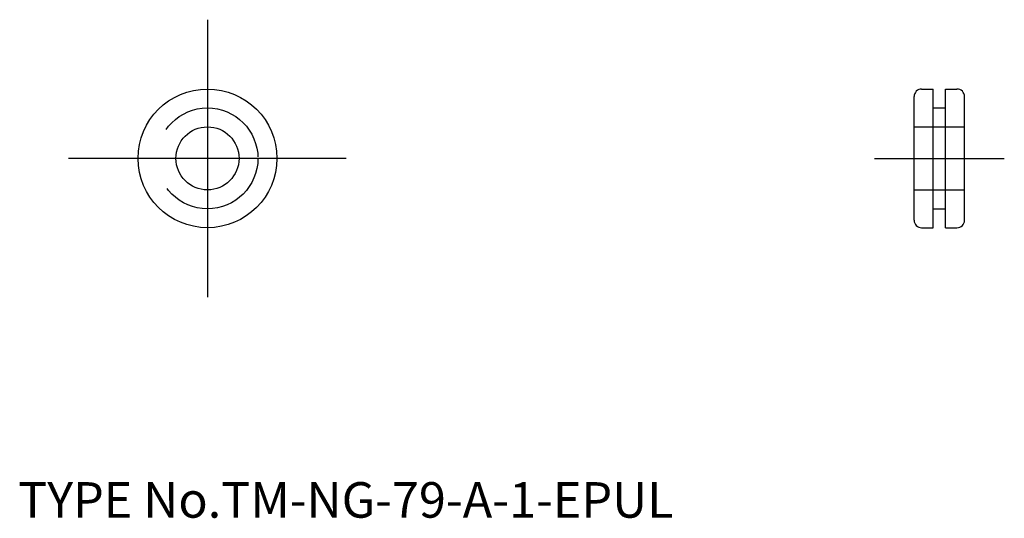
# Model space of a CAD drawing. Extents: x 10.1 to 88.2, y 17.9 to 57.5.
import ezdxf

# ---------------------------------------------------------------- set-up
doc = ezdxf.new("R2010")
doc.units = 0
doc.header["$LTSCALE"] = 20
doc.linetypes.add('CENTER', pattern=[2, 1.25, -0.25, 0.25, -0.25])
doc.linetypes.add('DASHED', pattern=[0.75, 0.5, -0.25])
for name, color, linetype in [('1', 7, 'CONTINUOUS'), ('3', 2, 'CONTINUOUS'), ('4', 1, 'CONTINUOUS'), ('7', 7, 'CONTINUOUS')]:
    doc.layers.add(name, color=color, linetype=linetype)

msp = doc.modelspace()

# ---------------------------------------------------------------- linework, layer by layer
at = {"layer": '1', "color": 7, "linetype": 'CONTINUOUS'}
for p, q in [((81.6, 52), (82.5, 52)), ((82.5, 41), (82.5, 52)), ((83.5, 41), (83.5, 52)), ((83.5, 52), (84.4, 52)), ((81, 41.6), (81, 51.4)), ((85, 41.6), (85, 51.4)), ((82.5, 50.5), (83.5, 50.5)), ((82.5, 42.5), (83.5, 42.5)), ((81.6, 41), (82.5, 41)), ((83.5, 41), (84.4, 41))]:
    msp.add_line(p, q, dxfattribs=at)
for radius in [5.5, 2.5]:
    msp.add_circle((25, 46.5), radius, dxfattribs=at)
for centre, start, end in [((81.6, 51.4), 90, 180), ((84.4, 51.4), 0, 90), ((81.6, 41.6), 180, 270), ((84.4, 41.6), 270, 360)]:
    msp.add_arc(centre, 0.6, start, end, dxfattribs=at)
at = {"layer": '3', "color": 2, "linetype": 'DASHED'}
for p, q in [((81, 49), (85, 49)), ((81, 44), (85, 44))]:
    msp.add_line(p, q, dxfattribs=at)
msp.add_circle((25, 46.5), 4, dxfattribs=at)
at = {"layer": '4', "color": 1, "linetype": 'CENTER'}
for p, q in [((25, 57.5), (25, 35.5)), ((36, 46.5), (14, 46.5)), ((77.85, 46.5), (88.15, 46.5))]:
    msp.add_line(p, q, dxfattribs=at)

# ---------------------------------------------------------------- texts
at = {"layer": '7', "color": 7, "linetype": 'CONTINUOUS', "insert": (10, 18), "char_height": 3, "attachment_point": 7, "line_spacing_factor": 0.674}
msp.add_mtext('{\\H0.94x;{TYPE No.TM-NG-79-A-1-EPUL}}', dxfattribs=at)

doc.saveas('drawing.dxf')
